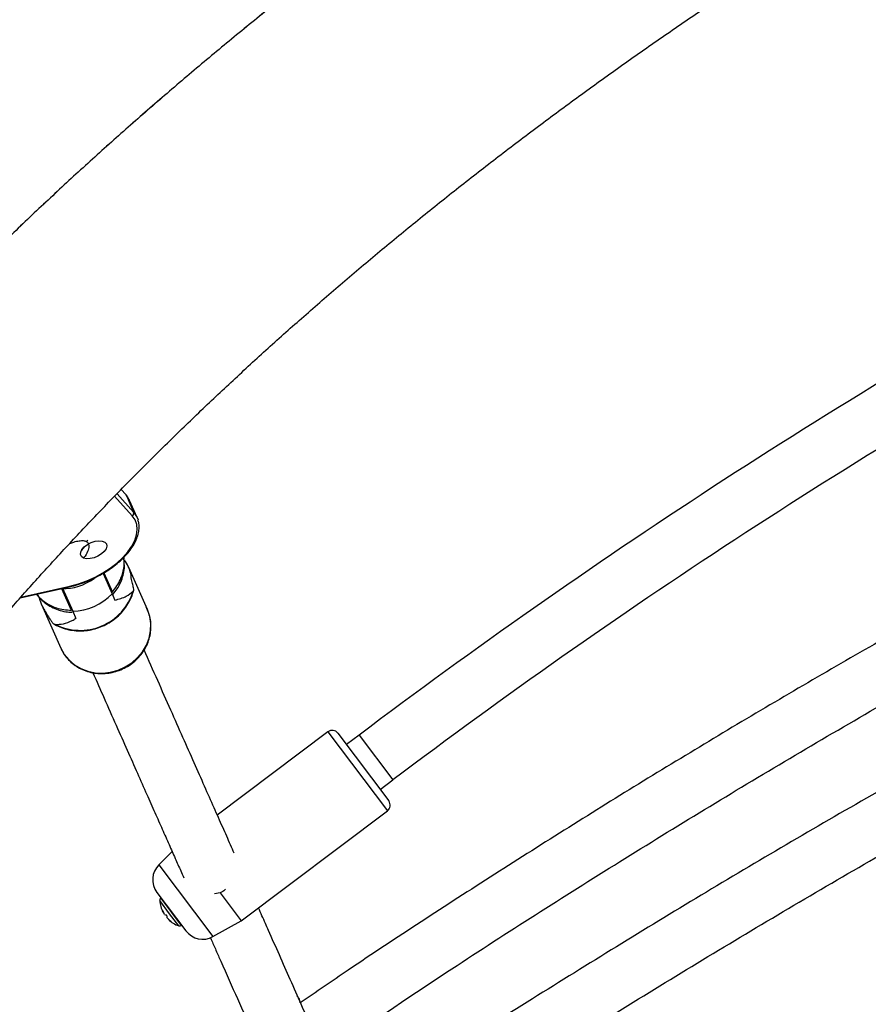
# Model space of a CAD drawing. Units: inches. Extents: x 169 to 814, y 199 to 702.
# Drawn here: x 601 to 610, y 349 to 360 of the extents above; entities that cross this region are included whole.
import ezdxf

# ---------------------------------------------------------------- set-up
doc = ezdxf.new("R2010")
doc.units = ezdxf.units.IN
doc.header["$MEASUREMENT"] = 0
doc.header["$PDSIZE"] = -1
doc.layers.add('CONTOUR', color=7, linetype='Continuous')
doc.layers.add('DIM_IMP_BORDURE', color=7, linetype='Continuous')
doc.styles.add('DIM', font='romans.shx')
doc.dimstyles.new('Implantation (Pied-mètre)', dxfattribs={"dimscale": 96, "dimtxt": 0.09375, "dimasz": 0.125, "dimexe": 0.125, "dimexo": 0.125, "dimgap": 0.03, "dimtad": 1, "dimdec": 3, "dimzin": 0, "dimdsep": 46, "dimlunit": 4, "dimtxsty": 'DIM', "dimblk1": 'OBLIQUE', "dimblk2": 'OBLIQUE', "dimsah": 1, "dimcen": 0.089844, "dimdle": 0.125, "dimclrt": 7, "dimadec": 0, "dimazin": 0, "dimtfac": 1, "dimtdec": 0, "dimtofl": 0, "dimtmove": 0, "dimatfit": 3, "dimldrblk": 'OBLIQUE', "dimfxl": 1, "dimfrac": 2, "dimtolj": 1, "dimtzin": 0, "dimarcsym": 0})

# ---------------------------------------------------------------- blocks, each defined once
blk = doc.blocks.new('_OBLIQUE')
at = {"color": 0, "linetype": 'ByBlock'}
blk.add_line((-0.5, -0.5), (0.5, 0.5), dxfattribs=at)
blk = doc.blocks.new('*D13')
at = {"layer": 'Defpoints', "color": 0}
for p in [(184.786, 408.608), (742.774, 364.73), (742.774, 215.634)]:
    blk.add_point(p, dxfattribs=at)
at = {"layer": 'DIM_IMP_BORDURE', "color": 0, "lineweight": -2}
for p, q in [((184.786, 392.358), (184.786, 199.384)), ((742.774, 348.48), (742.774, 199.384)), ((168.536, 215.634), (759.024, 215.634))]:
    blk.add_line(p, q, dxfattribs=at)
at = {"layer": 'DIM_IMP_BORDURE', "color": 0, "lineweight": -2, "xscale": 16.25, "yscale": 16.25, "zscale": 16.25, "rotation": 180}
blk.add_blockref('_OBLIQUE', (184.786, 215.634), dxfattribs=at)
at = {"layer": 'DIM_IMP_BORDURE', "color": 0, "lineweight": -2, "xscale": 16.25, "yscale": 16.25, "zscale": 16.25}
blk.add_blockref('_OBLIQUE', (742.774, 215.634), dxfattribs=at)
at = {"layer": 'DIM_IMP_BORDURE', "color": 7, "insert": (463.78, 228.802), "char_height": 12.1875, "attachment_point": 5, "style": 'DIM'}
blk.add_mtext('\\A1;46\'-6" [14.173m]', dxfattribs=at)
blk = doc.blocks.new('*D14')
at = {"layer": 'Defpoints', "color": 0}
for p in [(579.042, 685.81), (797.424, 685.81), (580.362, 252.034)]:
    blk.add_point(p, dxfattribs=at)
at = {"layer": 'DIM_IMP_BORDURE', "color": 0, "lineweight": -2}
for p, q in [((797.424, 235.784), (797.424, 702.06)), ((595.292, 685.81), (813.674, 685.81)), ((596.612, 252.034), (813.674, 252.034))]:
    blk.add_line(p, q, dxfattribs=at)
at = {"layer": 'DIM_IMP_BORDURE', "color": 0, "lineweight": -2, "xscale": 16.25, "yscale": 16.25, "zscale": 16.25}
for p, rotation in [((797.424, 685.81), 90), ((797.424, 252.034), 270)]:
    blk.add_blockref('_OBLIQUE', p, dxfattribs=dict(at, rotation=rotation))
at = {"layer": 'DIM_IMP_BORDURE', "color": 7, "insert": (784.256, 468.922), "char_height": 12.1875, "attachment_point": 5, "rotation": 90, "style": 'DIM'}
blk.add_mtext('\\A1;36\'-2" [11.018m]', dxfattribs=at)

msp = doc.modelspace()

# ---------------------------------------------------------------- linework, layer by layer
at = {"layer": 'CONTOUR'}
for p, q in [((601.8852, 354.63562), (601.83075, 354.69602)), ((601.88149, 354.64135), (601.83151, 354.6968)), ((601.95397, 354.4047), (601.75799, 354.62211)), ((601.78492, 354.64947), (601.97026, 354.44387)), ((601.8852, 354.63562), (601.97026, 354.44387)), ((602.00983, 354.38325), (601.92477, 354.575)), ((602.00983, 354.38325), (602.01888, 354.35919)), ((601.46112, 354.13344), (601.44668, 354.11591)), ((601.85923, 353.93835), (601.86381, 353.92778)), ((601.86546, 353.90911), (601.866, 353.90895)), ((602.1234, 353.3583), (601.91487, 353.82838)), ((601.63001, 353.76017), (601.73006, 353.53463)), ((601.63774, 353.76739), (601.73303, 353.55261)), ((600.70623, 353.48859), (601.25647, 353.61336)), ((600.71237, 353.49565), (601.2602, 353.61986)), ((601.27598, 353.34986), (601.16887, 353.59131)), ((601.17788, 353.59565), (601.2913, 353.33999)), ((601.73006, 353.53463), (601.76131, 353.46419)), ((600.94307, 353.41461), (601.15802, 352.93005)), ((601.2913, 353.33999), (601.32677, 353.26001)), ((601.15607, 352.93768), (601.16196, 352.92221)), ((604.13443, 351.99768), (602.90261, 351.07019)), ((604.13443, 351.99768), (604.79751, 351.11704)), ((604.2447, 351.98214), (604.81305, 351.2273)), ((604.4817, 351.96038), (604.3409, 351.85437)), ((604.4817, 351.96038), (604.85764, 351.46109)), ((604.71684, 351.35507), (604.85764, 351.46109)), ((603.16928, 349.89108), (604.79751, 351.11704)), ((602.39886, 350.66446), (602.25125, 350.51696)), ((602.25125, 350.51696), (602.85398, 349.71646)), ((602.2295, 350.20777), (602.55082, 349.78102)), ((602.93453, 350.20285), (602.87016, 350.19258)), ((602.93453, 350.20285), (603.16928, 349.89108)), ((602.37027, 349.97102), (602.26041, 350.11692)), ((602.27588, 350.14618), (602.2728, 350.14386)), ((602.2728, 350.14386), (602.39144, 349.98629)), ((602.28592, 350.01767), (602.28521, 350.01713)), ((602.29732, 349.98684), (602.2972, 349.98699)), ((602.29959, 349.98854), (602.29732, 349.98684)), ((602.39144, 349.98629), (602.50137, 349.84029)), ((602.31527, 349.963), (602.31064, 349.96914)), ((602.34473, 349.92386), (602.34135, 349.92835)), ((602.35906, 349.90893), (602.35709, 349.90745)), ((602.35709, 349.90745), (602.35735, 349.9071)), ((602.35932, 349.90868), (602.35731, 349.90716)), ((602.47205, 349.83583), (602.37027, 349.97102)), ((602.38385, 349.88696), (602.38319, 349.88646)), ((602.85398, 349.71646), (603.16928, 349.89108)), ((602.50137, 349.84029), (602.50445, 349.84261)), ((603.79768, 349.04534), (603.7953, 349.04851))]:
    msp.add_line(p, q, dxfattribs=at)
at = {"layer": 'CONTOUR', "flags": 128}
for points in [[(601.8852, 354.63562), (601.8826, 354.64001), (601.88149, 354.64135)], [(601.92477, 354.575), (601.91829, 354.58839), (601.8852, 354.63562)], [(601.2602, 353.61986), (601.35441, 353.6453), (601.44824, 353.67871), (601.53987, 353.71945), (601.62751, 353.76672), (601.70945, 353.8196), (601.7841, 353.87707), (601.85001, 353.93801), (601.90589, 354.00123), (601.95066, 354.06549), (601.98344, 354.12956), (602.0036, 354.19218), (602.01075, 354.25213), (602.00474, 354.30824), (601.98569, 354.35943), (601.95397, 354.4047)], [(601.97026, 354.44387), (602.00335, 354.39663), (602.00983, 354.38325)], [(601.64259, 354.00669), (601.61166, 353.97848), (601.57297, 353.95444), (601.52995, 353.93669), (601.48642, 353.92682), (601.44626, 353.92571), (601.41302, 353.93344), (601.38966, 353.94934), (601.37827, 353.97199), (601.37984, 353.99939), (601.39425, 354.02908), (601.4202, 354.05844), (601.4554, 354.08487), (601.49672, 354.106), (601.54048, 354.11996), (601.5828, 354.12551), (601.61992, 354.12217), (601.64854, 354.11022), (601.66611, 354.09072), (601.67108, 354.06542), (601.663, 354.03655), (601.64259, 354.00669)], [(601.2602, 353.61986), (601.25936, 353.61663), (601.25814, 353.61445), (601.2566, 353.61339), (601.25647, 353.61336)], [(601.15802, 352.93005), (601.19702, 352.85991), (601.24812, 352.79751), (601.30993, 352.74457), (601.38076, 352.70254), (601.45868, 352.67255), (601.54157, 352.65542), (601.62716, 352.65163), (601.71312, 352.66127), (601.79711, 352.68408), (601.87683, 352.71945), (601.95011, 352.7664), (602.01495, 352.82365), (602.06958, 352.88965), (602.11251, 352.96259), (602.14258, 353.04048), (602.15895, 353.12121), (602.16119, 353.20255), (602.14923, 353.28231), (602.1234, 353.3583)]]:
    msp.add_lwpolyline(points, dxfattribs=at)
at = {"layer": 'CONTOUR'}
for centre, radius, start, end in [((646.77492, 295.78982), 70.3125, 119.1365825, 126.9776565), ((646.77492, 295.78982), 69.6875, 119.3173753, 126.9776565), ((601.93963, 354.43363), 0.03229, 296.371864, 18.47816), ((601.2841, 354.14225), 0.1626, 308.850674, 331.424688), ((601.17864, 354.18599), 0.59476, 269.058442, 306.063895), ((601.37344, 353.74737), 0.61986, 243.092169, 342.775858), ((601.27133, 353.97685), 0.63717, 271.795157, 316.049382), ((604.18179, 351.93478), 0.07874, 36.977656, 126.977656), ((604.75014, 351.17994), 0.07874, 306.977656, 36.977656), ((602.41821, 350.34986), 0.23622, 134.977656, 216.977656), ((602.2916, 350.1189), 0.03125, 126.977656, 183.63202), ((602.57982, 350.13719), 0.32005, 183.63202, 207.989773), ((602.45076, 350.06574), 0.17254, 196.36083, 207.21129), ((602.5804, 350.13569), 0.31703, 202.516614, 211.691996), ((602.35082, 350.01215), 0.06066, 234.119779, 254.155932), ((602.38608, 349.94097), 0.04647, 173.434691, 195.755005), ((602.58042, 350.13566), 0.31687, 221.943447, 231.114621), ((602.49013, 350.04666), 0.19262, 226.40291, 236.273071), ((602.57982, 350.13719), 0.32005, 225.96554, 250.323293), ((602.48257, 349.86526), 0.03125, 250.323293, 306.977656), ((602.73953, 349.92311), 0.23622, 216.977656, 298.977656)]:
    msp.add_arc(centre, radius, start, end, dxfattribs=at)
for points, knots in [([(639.32608, 371.18438), (639.24014, 371.19778), (638.99154, 371.23654), (638.57536, 371.29425), (638.07564, 371.35481), (637.56981, 371.4069), (637.05818, 371.45067), (636.54093, 371.48609), (636.01826, 371.51317), (635.4904, 371.53193), (634.95755, 371.54237), (634.41992, 371.54451), (633.87772, 371.53837), (633.33116, 371.52398), (632.78045, 371.50135), (632.22582, 371.47051), (631.66746, 371.43149), (631.10559, 371.38431), (630.54043, 371.32903), (629.9722, 371.26566), (629.4011, 371.19424), (628.82737, 371.11483), (628.2512, 371.02745), (627.67284, 370.93215), (627.09248, 370.82898), (626.51036, 370.71799), (625.92669, 370.59924), (625.3417, 370.47276), (624.75561, 370.33863), (624.16864, 370.1969), (623.58102, 370.04763), (622.99296, 369.89089), (622.40469, 369.72674), (621.81645, 369.55525), (621.22844, 369.37649), (620.64089, 369.19053), (620.05403, 368.99745), (619.46809, 368.79733), (618.88329, 368.59024), (618.29984, 368.37628), (617.71798, 368.15551), (617.13792, 367.92804), (616.5599, 367.69395), (615.98413, 367.45332), (615.41083, 367.20626), (614.84022, 366.95286), (614.27252, 366.69322), (613.70796, 366.42744), (613.14675, 366.15561), (612.5891, 365.87785), (612.03524, 365.59425), (611.48537, 365.30493), (610.93971, 365.00999), (610.39847, 364.70955), (609.86185, 364.40372), (609.33007, 364.09261), (608.80334, 363.77634), (608.28185, 363.45502), (607.7658, 363.12878), (607.25541, 362.79773), (606.75087, 362.46199), (606.25237, 362.1217), (605.7601, 361.77697), (605.27427, 361.42793), (604.79506, 361.0747), (604.32266, 360.71742), (603.85726, 360.35621), (603.39903, 359.9912), (602.94817, 359.62252), (602.50485, 359.25031), (602.06924, 358.87469), (601.64152, 358.49581), (601.22186, 358.11378), (600.81044, 357.72876), (600.40741, 357.34087), (600.01295, 356.95025), (599.62722, 356.55705), (599.25037, 356.16138), (598.88257, 355.7634), (598.52397, 355.36325), (598.17472, 354.96106), (597.83498, 354.55698), (597.5049, 354.15115), (597.18461, 353.74371), (596.87428, 353.33481), (596.574, 352.92459), (596.28409, 352.5132), (596.05487, 352.17567), (595.92335, 351.97524), (595.88218, 351.91249)], [0, 0, 0, 0, 0.00617293, 0.01785617, 0.02953799, 0.04121876, 0.05289796, 0.06457514, 0.07624992, 0.08792199, 0.09959109, 0.11125704, 0.12291969, 0.13457892, 0.14623467, 0.1578869, 0.16953559, 0.18118077, 0.19282246, 0.20446072, 0.21609562, 0.22772724, 0.23935567, 0.25098101, 0.26260338, 0.27422289, 0.28583967, 0.29745384, 0.30906553, 0.32067487, 0.33228201, 0.34388707, 0.35549021, 0.36709155, 0.37869123, 0.39028941, 0.40188622, 0.4134818, 0.4250763, 0.43666985, 0.4482626, 0.45985469, 0.47144625, 0.48303744, 0.49462839, 0.50621925, 0.51781015, 0.52940119, 0.54099251, 0.55258425, 0.56417656, 0.57576958, 0.58736344, 0.5989583, 0.61055429, 0.62215156, 0.63375026, 0.64535051, 0.65695248, 0.6685563, 0.68016211, 0.69177006, 0.70338029, 0.71499294, 0.72660815, 0.73822605, 0.74984679, 0.76147048, 0.77309726, 0.78472725, 0.79636056, 0.8079973, 0.81963757, 0.83128144, 0.84292901, 0.85458031, 0.86623539, 0.87789427, 0.88955694, 0.90122337, 0.91289348, 0.92456718, 0.93624432, 0.94792469, 0.95960806, 0.97129411, 0.98298246, 0.99467266, 1, 1, 1, 1]), ([(639.32616, 371.18429), (639.24022, 371.19769), (638.99163, 371.23644), (638.57544, 371.29416), (638.07573, 371.35472), (637.5699, 371.40681), (637.05827, 371.45058), (636.54102, 371.48599), (636.01835, 371.51307), (635.49049, 371.53183), (634.95764, 371.54227), (634.42001, 371.54441), (633.87781, 371.53827), (633.33125, 371.52387), (632.78055, 371.50124), (632.22591, 371.4704), (631.66755, 371.43138), (631.10569, 371.38421), (630.54053, 371.32892), (629.97229, 371.26555), (629.4012, 371.19413), (628.82746, 371.11472), (628.2513, 371.02734), (627.67293, 370.93204), (627.09258, 370.82887), (626.51046, 370.71788), (625.92679, 370.59912), (625.3418, 370.47265), (624.75571, 370.33852), (624.16874, 370.19679), (623.58112, 370.04752), (622.99306, 369.89078), (622.4048, 369.72663), (621.81655, 369.55513), (621.22854, 369.37637), (620.64099, 369.19041), (620.05414, 368.99733), (619.4682, 368.79721), (618.88339, 368.59013), (618.29994, 368.37616), (617.71808, 368.1554), (617.13803, 367.92792), (616.56, 367.69383), (615.98423, 367.45321), (615.41093, 367.20615), (614.84032, 366.95275), (614.27263, 366.69311), (613.70806, 366.42732), (613.14685, 366.15549), (612.58921, 365.87773), (612.03534, 365.59414), (611.48547, 365.30481), (610.93981, 365.00988), (610.39857, 364.70944), (609.86196, 364.40361), (609.33018, 364.09249), (608.80344, 363.77622), (608.28195, 363.4549), (607.76591, 363.12866), (607.25552, 362.79761), (606.75097, 362.46188), (606.25247, 362.12159), (605.76021, 361.77686), (605.27437, 361.42781), (604.79516, 361.07459), (604.32276, 360.71731), (603.85736, 360.3561), (603.39914, 359.99109), (602.94827, 359.62241), (602.50494, 359.2502), (602.06934, 358.87458), (601.64162, 358.4957), (601.22196, 358.11368), (600.81054, 357.72865), (600.40751, 357.34077), (600.01305, 356.95015), (599.62731, 356.55694), (599.25047, 356.16128), (598.88266, 355.7633), (598.52406, 355.36315), (598.17482, 354.96096), (597.83507, 354.55688), (597.50499, 354.15105), (597.1847, 353.74361), (596.87437, 353.33471), (596.57409, 352.9245), (596.28418, 352.51311), (596.05496, 352.17557), (595.92344, 351.97514), (595.88227, 351.9124)], [0, 0, 0, 0, 0.00617294, 0.01785618, 0.02953799, 0.04121877, 0.05289797, 0.06457515, 0.07624993, 0.087922, 0.09959111, 0.11125706, 0.12291971, 0.13457895, 0.1462347, 0.15788693, 0.16953562, 0.1811808, 0.19282249, 0.20446075, 0.21609565, 0.22772727, 0.2393557, 0.25098105, 0.26260342, 0.27422293, 0.28583971, 0.29745388, 0.30906557, 0.32067492, 0.33228205, 0.34388712, 0.35549025, 0.36709159, 0.37869128, 0.39028946, 0.40188627, 0.41348185, 0.42507635, 0.4366699, 0.44826265, 0.45985474, 0.47144631, 0.4830375, 0.49462845, 0.50621931, 0.51781021, 0.52940125, 0.54099257, 0.55258431, 0.56417662, 0.57576964, 0.5873635, 0.59895836, 0.61055436, 0.62215163, 0.63375032, 0.64535058, 0.65695254, 0.66855636, 0.68016217, 0.69177013, 0.70338036, 0.71499301, 0.72660822, 0.73822612, 0.74984686, 0.76147055, 0.77309733, 0.78472732, 0.79636064, 0.80799738, 0.81963764, 0.83128152, 0.84292908, 0.85458038, 0.86623547, 0.87789435, 0.88955702, 0.90122345, 0.91289357, 0.92456727, 0.9362444, 0.94792478, 0.95960815, 0.9712942, 0.98298255, 0.99467276, 1, 1, 1, 1]), ([(598.29008, 350.34139), (598.33262, 350.40617), (598.45616, 350.59428), (598.66858, 350.90612), (598.93064, 351.27688), (599.203, 351.64782), (599.48537, 352.01873), (599.7777, 352.38945), (600.07987, 352.7598), (600.39177, 353.12959), (600.71328, 353.49866), (601.04427, 353.86681), (601.38462, 354.23388), (601.73418, 354.59969), (602.09281, 354.96405), (602.46037, 355.3268), (602.8367, 355.68775), (603.22165, 356.04674), (603.61506, 356.40358), (604.01675, 356.75811), (604.42655, 357.11016), (604.8443, 357.45956), (605.26981, 357.80613), (605.70289, 358.14972), (606.14337, 358.49017), (606.59104, 358.8273), (607.04572, 359.16097), (607.5072, 359.49101), (607.97528, 359.81726), (608.44975, 360.13958), (608.93042, 360.45782), (609.41706, 360.77181), (609.90946, 361.08143), (610.4074, 361.38652), (610.91067, 361.68695), (611.41904, 361.98257), (611.93228, 362.27325), (612.45017, 362.55885), (612.97248, 362.83925), (613.49897, 363.11431), (614.02941, 363.38392), (614.56357, 363.64794), (615.10121, 363.90626), (615.64208, 364.15876), (616.18595, 364.40534), (616.73257, 364.64586), (617.28169, 364.88024), (617.83308, 365.10837), (618.38648, 365.33013), (618.94165, 365.54545), (619.49834, 365.75421), (620.05629, 365.95633), (620.61526, 366.15173), (621.175, 366.34031), (621.73525, 366.522), (622.29576, 366.69672), (622.85628, 366.86439), (623.41656, 367.02495), (623.97634, 367.17833), (624.53537, 367.32446), (625.0934, 367.46328), (625.65018, 367.59475), (626.20545, 367.7188), (626.75896, 367.83539), (627.31046, 367.94449), (627.85971, 368.04603), (628.40644, 368.14), (628.95042, 368.22636), (629.49139, 368.30509), (630.02911, 368.37615), (630.56333, 368.43953), (631.09382, 368.49522), (631.62033, 368.5432), (632.14261, 368.58347), (632.66044, 368.61603), (633.17358, 368.64088), (633.68178, 368.65803), (634.18484, 368.66749), (634.68251, 368.66927), (635.17457, 368.6634), (635.6608, 368.64991), (636.14099, 368.62882), (636.61492, 368.60016), (637.08236, 368.56398), (637.54317, 368.52035), (637.99696, 368.46915), (638.44166, 368.41142), (638.73126, 368.36697), (638.8748, 368.34494)], [0, 0, 0, 0, 0.00610777, 0.01773558, 0.02936588, 0.04099849, 0.05263386, 0.06427239, 0.07591436, 0.08756002, 0.09920956, 0.11086311, 0.12252076, 0.13418258, 0.14584858, 0.15751876, 0.16919308, 0.18087151, 0.19255395, 0.20424034, 0.21593057, 0.22762454, 0.23932211, 0.25102317, 0.26272758, 0.27443521, 0.2861459, 0.29785951, 0.3095759, 0.32129491, 0.33301638, 0.34474016, 0.35646609, 0.36819403, 0.3799238, 0.39165526, 0.40338825, 0.41512261, 0.42685819, 0.43859482, 0.45033236, 0.46207065, 0.47380952, 0.48554884, 0.49728844, 0.50902816, 0.52076784, 0.53250728, 0.54424634, 0.55598485, 0.56772266, 0.57945961, 0.59119555, 0.60293031, 0.61466375, 0.62639571, 0.63812602, 0.64985453, 0.66158108, 0.67330551, 0.68502767, 0.69674739, 0.70846452, 0.7201789, 0.73189037, 0.74359879, 0.755304, 0.76700585, 0.7787042, 0.79039891, 0.80208985, 0.81377689, 0.82545991, 0.83713881, 0.84881349, 0.86048388, 0.8721499, 0.88381152, 0.89546872, 0.90712151, 0.91876992, 0.93041403, 0.94205396, 0.95368986, 0.96532195, 0.97695051, 0.98857589, 1, 1, 1, 1]), ([(613.47159, 354.74859), (613.23462, 354.62565), (612.40934, 354.19748), (611.02546, 353.43324), (609.32024, 352.4575), (607.6453, 351.4532), (605.9914, 350.41489), (604.71803, 349.5889), (604.0029, 349.09928), (603.82488, 348.9774)], [0, 0, 0, 0, 0.07120694, 0.24798206, 0.42160061, 0.59521907, 0.76883735, 0.94245553, 1, 1, 1, 1]), ([(601.9244, 354.57361), (601.91798, 354.58742), (601.90673, 354.61166), (601.88908, 354.63242), (601.88149, 354.64135)], [0, 0, 0, 0, 0.569627781, 1, 1, 1, 1]), ([(601.25647, 353.61336), (601.27238, 353.61717), (601.31847, 353.62822), (601.39518, 353.65223), (601.48503, 353.68731), (601.57229, 353.72889), (601.6555, 353.77614), (601.73331, 353.82836), (601.80444, 353.88472), (601.86773, 353.94438), (601.92211, 354.00645), (601.96664, 354.07004), (602.00039, 354.13419), (602.02276, 354.19794), (602.03253, 354.25988), (602.03171, 354.31338), (602.02229, 354.34397), (602.0185, 354.35631)], [0, 0, 0, 0, 0.03704635, 0.10733114, 0.17760818, 0.24787444, 0.31815837, 0.38848667, 0.45889383, 0.52941467, 0.60008046, 0.6709076, 0.74187077, 0.81279361, 0.88331152, 0.9529314, 1, 1, 1, 1]), ([(604.11908, 348.42098), (604.56417, 348.72213), (605.62154, 349.43754), (607.32276, 350.51945), (609.2166, 351.67363), (611.13815, 352.78092), (612.65931, 353.62444), (613.54758, 354.08348), (613.77913, 354.20313)], [0, 0, 0, 0, 0.14311626, 0.33998441, 0.53685276, 0.73372126, 0.93058977, 1, 1, 1, 1]), ([(601.44668, 354.11591), (601.43621, 354.119), (601.41612, 354.12494), (601.36253, 354.12177), (601.30708, 354.11155), (601.26954, 354.09723), (601.25394, 354.09129)], [0, 0, 0, 0, 0.276690477, 0.531269937, 0.805327752, 1, 1, 1, 1]), ([(601.46477, 354.08954), (601.46782, 354.08151), (601.47555, 354.06117), (601.45937, 354.00645), (601.43818, 353.95917), (601.41616, 353.93866), (601.4161, 353.93861)], [0, 0, 0, 0, 0.24497058, 0.62099702, 0.99899702, 1, 1, 1, 1]), ([(601.44668, 354.11591), (601.45266, 354.11306), (601.46098, 354.10909), (601.46285, 354.09827), (601.46338, 354.09522)], [0, 0, 0, 0, 0.718931768, 1, 1, 1, 1]), ([(601.85155, 353.9311), (601.85178, 353.93033), (601.85654, 353.91434), (601.86111, 353.91172), (601.86546, 353.90922)], [0, 0, 0, 0, 0.04813587, 1, 1, 1, 1]), ([(601.73303, 353.55261), (601.76656, 353.59843), (601.82106, 353.67293), (601.85766, 353.79201), (601.86621, 353.86491), (601.86555, 353.9038), (601.86546, 353.90922)], [0, 0, 0, 0, 0.42505265, 0.69098841, 0.95692418, 1, 1, 1, 1]), ([(601.74344, 353.5322), (601.75814, 353.55052), (601.79094, 353.59141), (601.82765, 353.66281), (601.8539, 353.74071), (601.87022, 353.81554), (601.86659, 353.86406), (601.86492, 353.88644)], [0, 0, 0, 0, 0.18203651, 0.40629486, 0.62067348, 0.82501962, 1, 1, 1, 1]), ([(601.86741, 353.91461), (601.868, 353.9128), (601.86981, 353.9072), (601.86721, 353.9084), (601.86546, 353.90922)], [0, 0, 0, 0, 0.32485622, 1, 1, 1, 1]), ([(601.94454, 353.69519), (601.94376, 353.71617), (601.94219, 353.7583), (601.91469, 353.83638), (601.88306, 353.88737), (601.86843, 353.91096)], [0, 0, 0, 0, 0.34768434, 0.69823839, 1, 1, 1, 1]), ([(601.97079, 353.58754), (601.96774, 353.60317), (601.96158, 353.6347), (601.95025, 353.67491), (601.94454, 353.69519)], [0, 0, 0, 0, 0.49564403, 1, 1, 1, 1]), ([(600.88482, 353.52921), (600.91745, 353.49376), (600.96788, 353.43899), (601.05514, 353.38618), (601.13085, 353.35376), (601.20868, 353.33288), (601.26138, 353.32975), (601.2852, 353.32834)], [0, 0, 0, 0, 0.311665631, 0.48157794, 0.659832172, 0.846301332, 1, 1, 1, 1]), ([(600.89039, 353.53047), (600.90449, 353.51302), (600.93955, 353.46962), (601.01528, 353.41849), (601.12751, 353.3652), (601.21943, 353.3557), (601.27597, 353.34986)], [0, 0, 0, 0, 0.15743319, 0.39158826, 0.62574333, 1, 1, 1, 1]), ([(601.08041, 353.19953), (601.08429, 353.19715), (601.11131, 353.18052), (601.16618, 353.15677), (601.24585, 353.13312), (601.32923, 353.12139), (601.41416, 353.12125), (601.49897, 353.1329), (601.58184, 353.15608), (601.66101, 353.19033), (601.7348, 353.23495), (601.8016, 353.28902), (601.86005, 353.35138), (601.90856, 353.42078), (601.94704, 353.49516), (601.96284, 353.54766), (601.97067, 353.57371)], [0, 0, 0, 0, 0.012640455, 0.088103959, 0.163701671, 0.239464637, 0.315378528, 0.391420808, 0.467566079, 0.543789084, 0.620065252, 0.696361834, 0.772649692, 0.848895203, 0.925059789, 1, 1, 1, 1]), ([(601.76131, 353.46419), (601.80635, 353.47589), (601.88769, 353.49701), (601.9415, 353.54321), (601.96551, 353.56382)], [0, 0, 0, 0, 0.55381494, 1, 1, 1, 1]), ([(601.96551, 353.56382), (601.9684, 353.56863), (601.97253, 353.57551), (601.97119, 353.58477), (601.97079, 353.58754)], [0, 0, 0, 0, 0.70063469, 1, 1, 1, 1]), ([(600.91744, 353.4874), (600.92684, 353.45799), (600.9431, 353.40713), (600.967, 353.36902), (600.97709, 353.35295)], [0, 0, 0, 0, 0.57823987, 1, 1, 1, 1]), ([(601.15802, 352.93005), (601.16428, 352.91697), (601.18139, 352.88117), (601.21832, 352.82734), (601.27058, 352.7719), (601.33166, 352.72529), (601.39993, 352.68849), (601.47388, 352.66237), (601.55182, 352.64756), (601.63192, 352.64442), (601.71232, 352.65306), (601.79112, 352.67331), (601.86644, 352.70473), (601.93649, 352.74661), (601.99957, 352.79797), (602.05416, 352.85762), (602.09891, 352.92413), (602.13274, 352.99593), (602.15482, 353.07126), (602.16457, 353.14827), (602.16206, 353.22522), (602.14633, 353.29968), (602.12781, 353.35442), (602.11127, 353.38179), (602.10779, 353.38755)], [0, 0, 0, 0, 0.02739941, 0.07493134, 0.12248455, 0.17008217, 0.21776794, 0.26556843, 0.31349217, 0.36153319, 0.40967644, 0.45790295, 0.50619306, 0.55452743, 0.60288078, 0.65122944, 0.69954646, 0.74780084, 0.79596033, 0.84399702, 0.89189471, 0.93965568, 0.98730381, 1, 1, 1, 1]), ([(614.14601, 353.44096), (613.60261, 353.15769), (612.3954, 352.52839), (610.56288, 351.50939), (608.64325, 350.39605), (606.76128, 349.24578), (605.39396, 348.38412), (604.66207, 347.89426), (604.54117, 347.81334)], [0, 0, 0, 0, 0.16506121, 0.36669901, 0.56473628, 0.76277355, 0.96081084, 1, 1, 1, 1]), ([(600.97709, 353.35295), (600.98855, 353.33198), (601.0118, 353.28943), (601.04223, 353.24432), (601.05998, 353.22075), (601.06704, 353.21137)], [0, 0, 0, 0, 0.36912451, 0.74916564, 1, 1, 1, 1]), ([(602.13798, 353.31746), (602.13605, 353.32451), (602.13222, 353.3385), (602.12633, 353.35173), (602.1234, 353.3583)], [0, 0, 0, 0, 0.50382531, 1, 1, 1, 1]), ([(601.06704, 353.21137), (601.07374, 353.20457), (601.08156, 353.19662), (601.09149, 353.19487), (601.09292, 353.19461)], [0, 0, 0, 0, 0.85571577, 1, 1, 1, 1]), ([(601.09292, 353.19461), (601.1246, 353.19429), (601.18883, 353.19364), (601.26571, 353.22525), (601.31289, 353.25211), (601.32677, 353.26001)], [0, 0, 0, 0, 0.40719411, 0.82556076, 1, 1, 1, 1]), ([(603.09086, 350.64583), (603.07745, 350.67606), (603.03548, 350.77065), (602.96106, 350.93843), (602.86469, 351.15568), (602.75892, 351.3941), (602.64332, 351.65471), (602.51802, 351.93716), (602.38244, 352.24278), (602.23849, 352.5673), (602.13748, 352.795), (602.08679, 352.90926)], [0, 0, 0, 0, 0.044712985, 0.1399341, 0.241641124, 0.352109558, 0.46933125, 0.593306176, 0.724034344, 0.861515785, 1, 1, 1, 1]), ([(604.67203, 347.14943), (605.11345, 347.44105), (606.17579, 348.14285), (607.88867, 349.20902), (609.80481, 350.35488), (611.73542, 351.4494), (613.25122, 352.27826), (614.12637, 352.72639), (614.35096, 352.8414)], [0, 0, 0, 0, 0.14127372, 0.33999694, 0.53872013, 0.73744333, 0.93261803, 1, 1, 1, 1]), ([(601.51572, 352.65528), (601.55764, 352.56078), (601.64551, 352.3627), (601.77283, 352.07568), (601.89651, 351.79687), (602.01027, 351.54045), (602.11285, 351.30919), (602.20507, 351.10131), (602.28766, 350.91513), (602.36297, 350.74536), (602.43123, 350.59147), (602.48582, 350.46842), (602.51731, 350.39743), (602.52864, 350.3719)], [0, 0, 0, 0, 0.11314298, 0.23717136, 0.35431532, 0.46457489, 0.56795005, 0.65911253, 0.74415489, 0.8230771, 0.89587914, 0.96256098, 1, 1, 1, 1]), ([(602.99341, 350.24286), (602.99121, 350.24036), (602.97541, 350.22247), (602.95344, 350.21193), (602.93453, 350.20285)], [0, 0, 0, 0, 0.13935974, 1, 1, 1, 1]), ([(602.28754, 350.01428), (602.28731, 350.01482), (602.28685, 350.01589), (602.28615, 350.01729), (602.28556, 350.01832), (602.28513, 350.01887), (602.2849, 350.01889), (602.28489, 350.01842), (602.28504, 350.01772), (602.28518, 350.01723), (602.28521, 350.01713)], [0, 0, 0, 0, 0.14196936, 0.28475876, 0.42351901, 0.55792527, 0.69088455, 0.82571218, 0.96487985, 1, 1, 1, 1]), ([(604.31314, 347.89049), (604.30312, 347.91307), (604.26204, 348.00567), (604.18165, 348.1869), (604.07386, 348.42988), (603.95921, 348.68834), (603.84019, 348.95663), (603.71869, 349.23053), (603.59684, 349.50521), (603.50271, 349.7174), (603.43711, 349.86529), (603.40006, 349.9488), (603.37436, 350.00674), (603.36147, 350.03579)], [0, 0, 0, 0, 0.04125238, 0.16910277, 0.29695305, 0.42480327, 0.55159813, 0.67349732, 0.79014996, 0.90155605, 0.93274311, 0.96629048, 1, 1, 1, 1]), ([(602.33991, 349.94628), (602.3399, 349.94655), (602.33987, 349.94709), (602.33935, 349.94834), (602.33855, 349.94971), (602.33755, 349.95106), (602.33648, 349.95225), (602.33543, 349.95318), (602.33469, 349.95364), (602.33435, 349.95376), (602.33426, 349.95379)], [0, 0, 0, 0, 0.14106159, 0.28298276, 0.42057664, 0.55305934, 0.68327278, 0.8147869, 0.9504965, 1, 1, 1, 1]), ([(602.38319, 349.88646), (602.38354, 349.88623), (602.38425, 349.88577), (602.38487, 349.88551), (602.38504, 349.88561), (602.38474, 349.88606), (602.38404, 349.8868), (602.38301, 349.88775), (602.3821, 349.88852), (602.38159, 349.88894), (602.3815, 349.88901)], [0, 0, 0, 0, 0.14394229, 0.2890153, 0.43021417, 0.56651931, 0.70030888, 0.83485502, 0.97297214, 1, 1, 1, 1]), ([(602.82396, 349.70616), (602.8271, 349.69908), (602.84853, 349.65077), (602.8875, 349.56294), (602.9874, 349.33773), (603.12851, 349.01962), (603.30287, 348.62658), (603.46539, 348.26021), (603.60212, 347.95198), (603.71611, 347.69504), (603.797, 347.51269), (603.84156, 347.41223), (603.85697, 347.3775)], [0, 0, 0, 0, 0.00728311, 0.04969931, 0.09237209, 0.24683234, 0.40248391, 0.5581355, 0.7137872, 0.82698922, 0.94019108, 1, 1, 1, 1]), ([(603.82488, 348.9774), (603.82458, 348.9795), (603.82017, 349.01046), (603.81455, 349.0323), (603.80781, 349.03223), (603.80703, 349.03222)], [0, 0, 0, 0, 0.06041085, 0.89021587, 1, 1, 1, 1])]:
    msp.add_open_spline(points, degree=3, knots=knots, dxfattribs=at)

# ---------------------------------------------------------------- dimensions: what is measured, and where the dimension line sits
at = {"layer": 'DIM_IMP_BORDURE'}
dim = msp.add_linear_dim(base=(797.42375, 685.80956), p1=(580.36176, 252.03394), p2=(579.04155, 685.80956), angle=90, dimstyle='Implantation (Pied-mètre)', override={"dimscale": 130, "dimdec": 0}, dxfattribs=at)
dim.commit()
dim.dimension.update_dxf_attribs({"geometry": '*D14', "text_midpoint": (784.25617, 468.92175)})
dim = msp.add_linear_dim(base=(742.77375, 215.63394), p1=(184.78571, 408.60788), p2=(742.77375, 364.72978), dimstyle='Implantation (Pied-mètre)', override={"dimscale": 130, "dimdec": 0}, dxfattribs=at)
dim.commit()
dim.dimension.update_dxf_attribs({"geometry": '*D13', "text_midpoint": (463.77973, 228.80152)})

doc.saveas('drawing.dxf')
